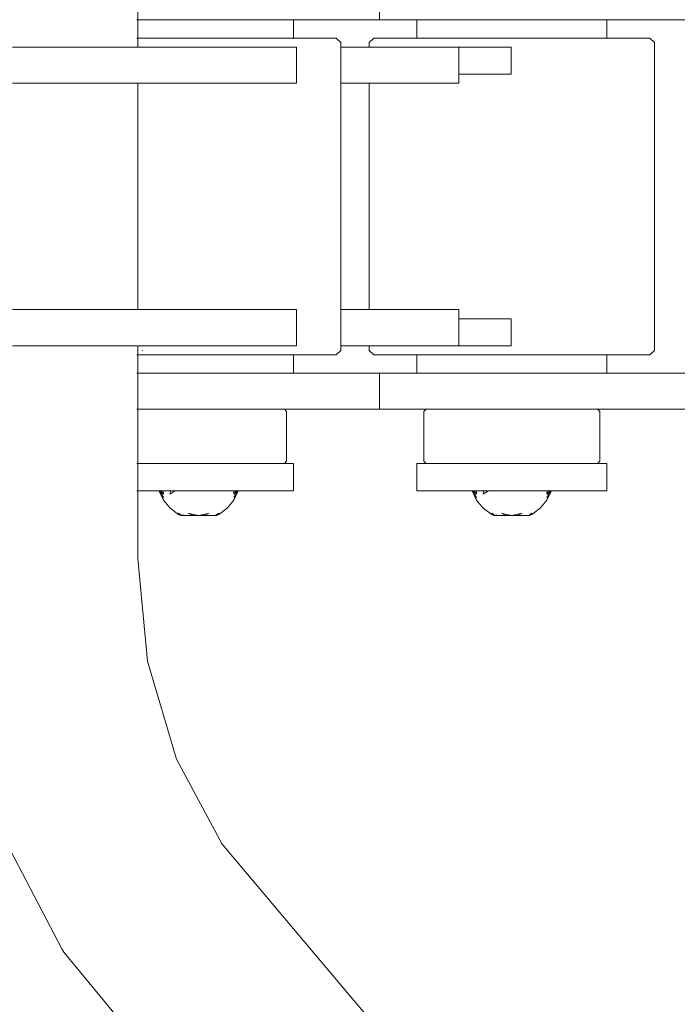
# Model space of a CAD drawing. Units: millimetres. Extents: x -3308 to 1946, y -1901 to 2417.
# Drawn here: x -242 to -97, y -178 to 39 of the extents above; entities that cross this region are included whole.
import ezdxf

# ---------------------------------------------------------------- set-up
doc = ezdxf.new("R2010")
doc.units = ezdxf.units.MM
doc.layers.add('InterSystem-dimension', color=7, linetype='Continuous', lineweight=5)
doc.layers.add('InterSystem-drawing', color=7, linetype='Continuous', lineweight=13)
doc.styles.add('arial', font='arial.ttf')
doc.dimstyles.new('IS_1-50(mm)', dxfattribs={"dimtxt": 100, "dimasz": 100, "dimexe": 10, "dimexo": 50, "dimgap": 10, "dimtad": 1, "dimdec": 0, "dimrnd": 0.5, "dimzin": 0, "dimtxsty": 'arial', "dimcen": 50, "dimclrd": 256, "dimclre": 256, "dimclrt": 256, "dimadec": 1, "dimazin": 0, "dimtfac": 1, "dimtdec": 0, "dimtmove": 0, "dimatfit": 3, "dimfxl": 1, "dimtolj": 1, "dimtzin": 0, "dimlwd": -1, "dimlwe": -1, "dimarcsym": 0})

# ---------------------------------------------------------------- blocks, each defined once
blk = doc.blocks.new('*D4')
at = {"layer": 'Defpoints', "color": 0, "transparency": 16777216}
for p in [(445.87, -0.15), (-1253.53, -47.14), (-1253.53, -607.45)]:
    blk.add_point(p, dxfattribs=at)
at = {"layer": 'InterSystem-dimension', "transparency": 16777216}
for p, q in [((445.87, -50.15), (445.87, -617.45)), ((-1253.53, -97.14), (-1253.53, -617.45)), ((345.87, -607.45), (-1153.53, -607.45))]:
    blk.add_line(p, q, dxfattribs=at)
for points in [[(-1153.53, -590.78), (-1153.53, -624.12), (-1253.53, -607.45)], [(345.87, -590.78), (345.87, -624.12), (445.87, -607.45)]]:
    blk.add_solid(points, dxfattribs=at)
at = {"layer": 'InterSystem-dimension', "transparency": 16777216, "insert": (-403.83, -546.39), "char_height": 100, "attachment_point": 5, "style": 'arial'}
blk.add_mtext('\\A1;1700', dxfattribs=at)

msp = doc.modelspace()

# ---------------------------------------------------------------- linework, layer by layer
at = {"layer": 'InterSystem-drawing'}
for p, q in [((-215.86, 39), (-215.86, 47)), ((-162.47, 47), (-162.47, 39)), ((-215.86, 39), (-216.12, 39)), ((-215.1, 39), (-215.86, 39)), ((-215.86, 35), (-215.86, 39)), ((-215.1, 39), (-214.82, 39)), ((-214.82, 39), (-212.64, 39)), ((-212.64, 39), (-212.01, 39)), ((-212.01, 39), (-210.14, 39)), ((-210.14, 39), (-208.96, 39)), ((-208.96, 39), (-207.6, 39)), ((-207.6, 39), (-205.76, 39)), ((-205.76, 39), (-205.04, 39)), ((-205.04, 39), (-202.47, 39)), ((-202.47, 39), (-199.19, 39)), ((-199.19, 39), (-196.22, 39)), ((-196.22, 39), (-195.98, 39)), ((-195.98, 39), (-192.94, 39)), ((-192.94, 39), (-190.11, 39)), ((-190.11, 39), (-187.62, 39)), ((-187.62, 39), (-185.48, 39)), ((-185.48, 39), (-184.31, 39)), ((-184.31, 39), (-183.76, 39)), ((-183.76, 39), (-182.5, 39)), ((-182.5, 39), (-181.73, 39)), ((-181.73, 39), (-181.47, 39)), ((-181.47, 35), (-181.47, 39)), ((-181.47, 39), (-178.96, 39)), ((-178.96, 39), (-174.19, 39)), ((-174.19, 39), (-170.11, 39)), ((-170.11, 39), (-166.83, 39)), ((-166.83, 39), (-164.43, 39)), ((-164.43, 39), (-162.96, 39)), ((-162.96, 39), (-162.47, 39)), ((-159.25, 39), (-162.47, 39)), ((-159.25, 39), (-154.28, 39)), ((-154.28, 39), (-154.28, 35)), ((-154.28, 39), (-154.02, 39)), ((-154.02, 39), (-153.25, 39)), ((-151.99, 39), (-153.25, 39)), ((-150.27, 39), (-151.99, 39)), ((-148.13, 39), (-150.27, 39)), ((-145.63, 39), (-148.13, 39)), ((-142.82, 39), (-145.63, 39)), ((-139.77, 39), (-142.82, 39)), ((-136.57, 39), (-139.77, 39)), ((-134.77, 39), (-136.57, 39)), ((-133.28, 39), (-134.77, 39)), ((-133.28, 39), (-130, 39)), ((-130, 39), (-126.79, 39)), ((-126.79, 39), (-123.75, 39)), ((-123.75, 39), (-120.94, 39)), ((-120.94, 39), (-118.43, 39)), ((-118.43, 39), (-116.29, 39)), ((-114.57, 39), (-116.29, 39)), ((-113.31, 39), (-114.57, 39)), ((-112.54, 39), (-113.31, 39)), ((-112.28, 39), (-112.54, 39)), ((-112.28, 35), (-112.28, 39)), ((-111.81, 39), (-112.28, 39)), ((-90.49, 39), (-111.81, 39)), ((-216.12, 35), (-215.86, 35)), ((-215.86, 34), (-215.86, 35)), ((-215.86, 35), (-214.82, 35)), ((-214.82, 35), (-214.5, 35)), ((-212.01, 35), (-214.5, 35)), ((-209.97, 35), (-212.01, 35)), ((-209.97, 35), (-208.96, 35)), ((-208.96, 35), (-205.76, 35)), ((-205.76, 35), (-205.25, 35)), ((-205.25, 35), (-202.47, 35)), ((-200.47, 35), (-202.47, 35)), ((-200.47, 35), (-199.19, 35)), ((-199.19, 35), (-195.98, 35)), ((-195.98, 35), (-195.73, 35)), ((-195.73, 35), (-192.94, 35)), ((-192.94, 35), (-191.16, 35)), ((-191.16, 35), (-190.13, 35)), ((-190.13, 35), (-187.62, 35)), ((-187.62, 35), (-186.87, 35)), ((-186.87, 35), (-185.48, 35)), ((-183.76, 35), (-185.48, 35)), ((-182.96, 35), (-183.76, 35)), ((-182.96, 35), (-182.5, 35)), ((-182.5, 35), (-181.73, 35)), ((-181.47, 35), (-181.73, 35)), ((-181.47, 35), (-179.53, 35)), ((-179.53, 35), (-176.67, 35)), ((-176.67, 35), (-174.44, 35)), ((-174.44, 35), (-172.91, 35)), ((-172.1, 35), (-172.91, 35)), ((-172.1, 35), (-172.04, 35)), ((-172.04, 35), (-171.04, 34)), ((-163.78, 35), (-164.78, 34)), ((-163.41, 35), (-163.78, 35)), ((-162.3, 35), (-163.41, 35)), ((-162.3, 35), (-160.47, 35)), ((-160.47, 35), (-157.98, 35)), ((-157.98, 35), (-154.87, 35)), ((-154.87, 35), (-154.28, 35)), ((-154.02, 35), (-154.28, 35)), ((-153.25, 35), (-154.02, 35)), ((-151.99, 35), (-153.25, 35)), ((-151.24, 35), (-151.99, 35)), ((-150.27, 35), (-151.24, 35)), ((-148.13, 35), (-150.27, 35)), ((-147.16, 35), (-148.13, 35)), ((-147.16, 35), (-145.63, 35)), ((-142.82, 35), (-145.63, 35)), ((-142.74, 35), (-142.82, 35)), ((-139.77, 35), (-142.74, 35)), ((-138.09, 35), (-139.77, 35)), ((-136.57, 35), (-138.09, 35)), ((-133.32, 35), (-136.57, 35)), ((-133.28, 35), (-133.32, 35)), ((-130, 35), (-133.28, 35)), ((-128.55, 35), (-130, 35)), ((-126.79, 35), (-128.55, 35)), ((-126.79, 35), (-123.89, 35)), ((-123.75, 35), (-123.89, 35)), ((-120.94, 35), (-123.75, 35)), ((-120.94, 35), (-119.47, 35)), ((-118.43, 35), (-119.47, 35)), ((-118.43, 35), (-116.29, 35)), ((-115.38, 35), (-116.29, 35)), ((-114.57, 35), (-115.38, 35)), ((-114.57, 35), (-113.31, 35)), ((-113.31, 35), (-112.54, 35)), ((-112.28, 35), (-112.54, 35)), ((-111.74, 35), (-112.28, 35)), ((-111.74, 35), (-108.63, 35)), ((-108.63, 35), (-106.09, 35)), ((-104.29, 35), (-106.09, 35)), ((-103.16, 35), (-104.29, 35)), ((-102.78, 35), (-103.16, 35)), ((-101.78, 34), (-102.78, 35)), ((-243.6, 33), (-240.37, 33)), ((-240.37, 33), (-237.05, 33)), ((-237.05, 33), (-233.74, 33)), ((-233.74, 33), (-230.59, 33)), ((-230.59, 33), (-230.5, 33)), ((-230.5, 33), (-229.26, 33)), ((-229.26, 33), (-227.92, 33)), ((-227.92, 33), (-227.43, 33)), ((-227.43, 33), (-225.67, 33)), ((-225.67, 33), (-225.27, 33)), ((-225.27, 33), (-224.59, 33)), ((-224.59, 33), (-224.01, 33)), ((-224.01, 33), (-222.83, 33)), ((-222.83, 33), (-222.06, 33)), ((-222.06, 33), (-221.74, 33)), ((-221.74, 33), (-220.77, 33)), ((-220.77, 33), (-219.9, 33)), ((-219.9, 33), (-219.24, 33)), ((-219.24, 33), (-218.17, 33)), ((-218.17, 33), (-216.9, 33)), ((-216.9, 33), (-216.12, 33)), ((-215.86, 33), (-216.12, 33)), ((-215.86, 33), (-215.86, 34)), ((-214.9, 33), (-215.86, 33)), ((-214.9, 33), (-210.21, 33)), ((-210.21, 33), (-205.34, 33)), ((-205.34, 33), (-200.4, 33)), ((-200.4, 33), (-195.51, 33)), ((-195.51, 33), (-190.79, 33)), ((-190.79, 33), (-186.36, 33)), ((-182.32, 33), (-186.36, 33)), ((-182.32, 33), (-181.21, 33)), ((-181.21, 33), (-181.17, 33)), ((-181.17, 33), (-180.93, 33)), ((-180.83, 33), (-180.93, 33)), ((-180.83, 25), (-180.83, 33)), ((-171.04, 34), (-171.04, 33)), ((-164.78, 33), (-171.04, 33)), ((-171.04, 33), (-171.04, 25)), ((-164.78, 34), (-164.78, 33)), ((-164.78, 33), (-164.4, 33)), ((-164.4, 33), (-163.25, 33)), ((-163.25, 33), (-161.37, 33)), ((-161.37, 33), (-158.79, 33)), ((-158.79, 33), (-155.58, 33)), ((-155.58, 33), (-154.14, 33)), ((-154.14, 33), (-151.83, 33)), ((-151.83, 33), (-149.39, 33)), ((-149.39, 33), (-147.62, 33)), ((-146.31, 33), (-147.62, 33)), ((-144.97, 33), (-146.31, 33)), ((-144.97, 33), (-143.05, 33)), ((-144.97, 33), (-144.97, 27)), ((-143.05, 33), (-138.25, 33)), ((-138.25, 33), (-135.57, 33)), ((-135.51, 33), (-135.57, 33)), ((-135.1, 33), (-135.51, 33)), ((-134.68, 33), (-135.1, 33)), ((-134.31, 33), (-134.68, 33)), ((-134.26, 33), (-134.31, 33)), ((-133.99, 33), (-134.26, 33)), ((-133.72, 33), (-133.99, 33)), ((-133.55, 33), (-133.72, 33)), ((-133.45, 33), (-133.55, 33)), ((-133.41, 33), (-133.45, 33)), ((-133.41, 27), (-133.41, 33)), ((-101.78, -34), (-101.78, 34)), ((-143.05, 27), (-144.97, 27)), ((-144.97, 27), (-144.97, 25)), ((-138.25, 27), (-143.05, 27)), ((-138.25, 27), (-135.57, 27)), ((-135.57, 27), (-135.51, 27)), ((-135.51, 27), (-135.1, 27)), ((-134.68, 27), (-135.1, 27)), ((-134.31, 27), (-134.68, 27)), ((-134.31, 27), (-134.26, 27)), ((-134.26, 27), (-133.99, 27)), ((-133.72, 27), (-133.99, 27)), ((-133.72, 27), (-133.55, 27)), ((-133.55, 27), (-133.45, 27)), ((-133.45, 27), (-133.41, 27)), ((-243.6, 25), (-240.37, 25)), ((-240.37, 25), (-237.05, 25)), ((-237.05, 25), (-233.74, 25)), ((-233.74, 25), (-230.59, 25)), ((-230.5, 25), (-230.59, 25)), ((-229.26, 25), (-230.5, 25)), ((-227.92, 25), (-229.26, 25)), ((-227.43, 25), (-227.92, 25)), ((-225.67, 25), (-227.43, 25)), ((-225.27, 25), (-225.67, 25)), ((-224.59, 25), (-225.27, 25)), ((-224.01, 25), (-224.59, 25)), ((-222.83, 25), (-224.01, 25)), ((-222.06, 25), (-222.83, 25)), ((-221.74, 25), (-222.06, 25)), ((-220.77, 25), (-221.74, 25)), ((-219.9, 25), (-220.77, 25)), ((-219.24, 25), (-219.9, 25)), ((-218.17, 25), (-219.24, 25)), ((-216.9, 25), (-218.17, 25)), ((-216.12, 25), (-216.9, 25)), ((-216.12, 25), (-215.86, 25)), ((-215.86, -25), (-215.86, 25)), ((-214.9, 25), (-215.86, 25)), ((-210.21, 25), (-214.9, 25)), ((-205.34, 25), (-210.21, 25)), ((-200.4, 25), (-205.34, 25)), ((-195.51, 25), (-200.4, 25)), ((-190.79, 25), (-195.51, 25)), ((-186.36, 25), (-190.79, 25)), ((-182.32, 25), (-186.36, 25)), ((-181.21, 25), (-182.32, 25)), ((-181.17, 25), (-181.21, 25)), ((-180.93, 25), (-181.17, 25)), ((-180.93, 25), (-180.83, 25)), ((-171.04, 25), (-171.04, -25)), ((-164.78, 25), (-171.04, 25)), ((-164.78, 25), (-164.78, -25)), ((-164.4, 25), (-164.78, 25)), ((-163.25, 25), (-164.4, 25)), ((-161.37, 25), (-163.25, 25)), ((-158.79, 25), (-161.37, 25)), ((-155.58, 25), (-158.79, 25)), ((-154.14, 25), (-155.58, 25)), ((-151.83, 25), (-154.14, 25)), ((-149.39, 25), (-151.83, 25)), ((-147.62, 25), (-149.39, 25)), ((-147.62, 25), (-146.31, 25)), ((-144.97, 25), (-146.31, 25)), ((-243.6, -25), (-240.37, -25)), ((-240.37, -25), (-237.05, -25)), ((-237.05, -25), (-233.74, -25)), ((-233.74, -25), (-230.59, -25)), ((-230.59, -25), (-230.5, -25)), ((-230.5, -25), (-229.26, -25)), ((-229.26, -25), (-227.92, -25)), ((-227.92, -25), (-227.43, -25)), ((-227.43, -25), (-225.67, -25)), ((-225.67, -25), (-225.27, -25)), ((-225.27, -25), (-224.59, -25)), ((-224.59, -25), (-224.01, -25)), ((-224.01, -25), (-222.83, -25)), ((-222.83, -25), (-222.06, -25)), ((-222.06, -25), (-221.74, -25)), ((-221.74, -25), (-220.77, -25)), ((-220.77, -25), (-219.9, -25)), ((-219.9, -25), (-219.24, -25)), ((-219.24, -25), (-218.17, -25)), ((-218.17, -25), (-216.9, -25)), ((-216.9, -25), (-216.12, -25)), ((-215.86, -25), (-216.12, -25)), ((-214.9, -25), (-215.86, -25)), ((-214.9, -25), (-210.21, -25)), ((-210.21, -25), (-205.34, -25)), ((-205.34, -25), (-200.4, -25)), ((-200.4, -25), (-195.51, -25)), ((-195.51, -25), (-190.79, -25)), ((-190.79, -25), (-186.36, -25)), ((-182.32, -25), (-186.36, -25)), ((-182.32, -25), (-181.21, -25)), ((-181.21, -25), (-181.17, -25)), ((-181.17, -25), (-180.93, -25)), ((-180.83, -25), (-180.93, -25)), ((-180.83, -33), (-180.83, -25)), ((-171.04, -25), (-164.78, -25)), ((-171.04, -25), (-171.04, -33)), ((-164.78, -25), (-164.4, -25)), ((-164.4, -25), (-163.25, -25)), ((-163.25, -25), (-161.37, -25)), ((-161.37, -25), (-158.79, -25)), ((-158.79, -25), (-155.58, -25)), ((-155.58, -25), (-154.14, -25)), ((-154.14, -25), (-151.83, -25)), ((-151.83, -25), (-149.39, -25)), ((-149.39, -25), (-147.62, -25)), ((-146.31, -25), (-147.62, -25)), ((-144.97, -25), (-146.31, -25)), ((-144.97, -25), (-144.97, -27)), ((-144.97, -27), (-143.05, -27)), ((-144.97, -27), (-144.97, -33)), ((-143.05, -27), (-138.25, -27)), ((-138.25, -27), (-135.57, -27)), ((-135.51, -27), (-135.57, -27)), ((-135.1, -27), (-135.51, -27)), ((-134.68, -27), (-135.1, -27)), ((-134.31, -27), (-134.68, -27)), ((-134.26, -27), (-134.31, -27)), ((-133.99, -27), (-134.26, -27)), ((-133.72, -27), (-133.99, -27)), ((-133.55, -27), (-133.72, -27)), ((-133.45, -27), (-133.55, -27)), ((-133.41, -27), (-133.45, -27)), ((-133.41, -33), (-133.41, -27)), ((-243.6, -33), (-240.37, -33)), ((-240.37, -33), (-237.05, -33)), ((-237.05, -33), (-233.74, -33)), ((-233.74, -33), (-230.59, -33)), ((-230.5, -33), (-230.59, -33)), ((-229.26, -33), (-230.5, -33)), ((-227.92, -33), (-229.26, -33)), ((-227.43, -33), (-227.92, -33)), ((-225.67, -33), (-227.43, -33)), ((-225.27, -33), (-225.67, -33)), ((-224.59, -33), (-225.27, -33)), ((-224.01, -33), (-224.59, -33)), ((-222.83, -33), (-224.01, -33)), ((-222.06, -33), (-222.83, -33)), ((-221.74, -33), (-222.06, -33)), ((-220.77, -33), (-221.74, -33)), ((-219.9, -33), (-220.77, -33)), ((-219.24, -33), (-219.9, -33)), ((-218.17, -33), (-219.24, -33)), ((-216.9, -33), (-218.17, -33)), ((-216.12, -33), (-216.9, -33)), ((-216.12, -33), (-215.86, -33)), ((-215.86, -34), (-215.86, -33)), ((-214.9, -33), (-215.86, -33)), ((-215.86, -35), (-215.86, -34)), ((-210.21, -33), (-214.9, -33)), ((-214.9, -33.98), (-214.89, -34.02)), ((-205.34, -33), (-210.21, -33)), ((-200.4, -33), (-205.34, -33)), ((-195.51, -33), (-200.4, -33)), ((-190.79, -33), (-195.51, -33)), ((-186.36, -33), (-190.79, -33)), ((-182.32, -33), (-186.36, -33)), ((-181.21, -33), (-182.32, -33)), ((-181.17, -33), (-181.21, -33)), ((-180.93, -33), (-181.17, -33)), ((-180.93, -33), (-180.83, -33)), ((-172.04, -35), (-171.04, -34)), ((-171.04, -33), (-164.78, -33)), ((-171.04, -33), (-171.04, -34)), ((-164.78, -33), (-164.78, -34)), ((-164.4, -33), (-164.78, -33)), ((-164.78, -34), (-163.78, -35)), ((-163.25, -33), (-164.4, -33)), ((-161.37, -33), (-163.25, -33)), ((-158.79, -33), (-161.37, -33)), ((-155.58, -33), (-158.79, -33)), ((-154.14, -33), (-155.58, -33)), ((-151.83, -33), (-154.14, -33)), ((-149.39, -33), (-151.83, -33)), ((-147.62, -33), (-149.39, -33)), ((-146.31, -33), (-147.62, -33)), ((-144.97, -33), (-146.31, -33)), ((-143.05, -33), (-144.97, -33)), ((-138.25, -33), (-143.05, -33)), ((-138.25, -33), (-135.57, -33)), ((-135.57, -33), (-135.51, -33)), ((-135.51, -33), (-135.1, -33)), ((-134.68, -33), (-135.1, -33)), ((-134.31, -33), (-134.68, -33)), ((-134.31, -33), (-134.26, -33)), ((-134.26, -33), (-133.99, -33)), ((-133.72, -33), (-133.99, -33)), ((-133.72, -33), (-133.55, -33)), ((-133.55, -33), (-133.45, -33)), ((-133.45, -33), (-133.41, -33)), ((-102.78, -35), (-101.78, -34)), ((-216.12, -35), (-215.86, -35)), ((-214.82, -35), (-215.86, -35)), ((-215.86, -39), (-215.86, -35)), ((-214.5, -35), (-214.82, -35)), ((-214.5, -35), (-212.01, -35)), ((-209.97, -35), (-212.01, -35)), ((-208.96, -35), (-209.97, -35)), ((-205.76, -35), (-208.96, -35)), ((-205.25, -35), (-205.76, -35)), ((-205.25, -35), (-202.47, -35)), ((-200.47, -35), (-202.47, -35)), ((-200.47, -35), (-199.19, -35)), ((-195.98, -35), (-199.19, -35)), ((-195.73, -35), (-195.98, -35)), ((-192.94, -35), (-195.73, -35)), ((-191.16, -35), (-192.94, -35)), ((-190.13, -35), (-191.16, -35)), ((-187.62, -35), (-190.13, -35)), ((-186.87, -35), (-187.62, -35)), ((-185.48, -35), (-186.87, -35)), ((-183.76, -35), (-185.48, -35)), ((-182.96, -35), (-183.76, -35)), ((-182.5, -35), (-182.96, -35)), ((-181.73, -35), (-182.5, -35)), ((-181.47, -35), (-181.73, -35)), ((-181.47, -39), (-181.47, -35)), ((-179.53, -35), (-181.47, -35)), ((-179.53, -35), (-176.67, -35)), ((-174.44, -35), (-176.67, -35)), ((-174.44, -35), (-172.91, -35)), ((-172.1, -35), (-172.91, -35)), ((-172.04, -35), (-172.1, -35)), ((-163.78, -35), (-163.41, -35)), ((-163.41, -35), (-162.3, -35)), ((-162.3, -35), (-160.47, -35)), ((-157.98, -35), (-160.47, -35)), ((-157.98, -35), (-154.87, -35)), ((-154.28, -35), (-154.87, -35)), ((-154.28, -35), (-154.28, -39)), ((-154.28, -35), (-154.02, -35)), ((-153.25, -35), (-154.02, -35)), ((-153.25, -35), (-151.99, -35)), ((-151.99, -35), (-151.24, -35)), ((-151.24, -35), (-150.28, -35)), ((-148.13, -35), (-150.28, -35)), ((-148.13, -35), (-147.16, -35)), ((-147.16, -35), (-145.63, -35)), ((-145.63, -35), (-142.82, -35)), ((-142.82, -35), (-142.74, -35)), ((-142.74, -35), (-139.77, -35)), ((-138.09, -35), (-139.77, -35)), ((-138.09, -35), (-136.57, -35)), ((-133.32, -35), (-136.57, -35)), ((-133.32, -35), (-133.28, -35)), ((-133.28, -35), (-130, -35)), ((-128.55, -35), (-130, -35)), ((-128.55, -35), (-126.79, -35)), ((-123.89, -35), (-126.79, -35)), ((-123.89, -35), (-123.75, -35)), ((-123.75, -35), (-120.94, -35)), ((-119.47, -35), (-120.94, -35)), ((-119.47, -35), (-118.43, -35)), ((-118.43, -35), (-116.29, -35)), ((-116.29, -35), (-115.38, -35)), ((-115.38, -35), (-114.57, -35)), ((-114.57, -35), (-113.31, -35)), ((-112.54, -35), (-113.31, -35)), ((-112.54, -35), (-112.28, -35)), ((-112.28, -39), (-112.28, -35)), ((-112.28, -35), (-111.74, -35)), ((-111.74, -35), (-108.63, -35)), ((-108.63, -35), (-106.09, -35)), ((-104.29, -35), (-106.09, -35)), ((-104.29, -35), (-103.16, -35)), ((-103.16, -35), (-102.78, -35)), ((-216.12, -39), (-215.86, -39)), ((-215.86, -39), (-215.1, -39)), ((-215.86, -47), (-215.86, -39)), ((-214.82, -39), (-215.1, -39)), ((-212.64, -39), (-214.82, -39)), ((-212.01, -39), (-212.64, -39)), ((-210.14, -39), (-212.01, -39)), ((-208.96, -39), (-210.14, -39)), ((-207.6, -39), (-208.96, -39)), ((-205.76, -39), (-207.6, -39)), ((-205.04, -39), (-205.76, -39)), ((-202.47, -39), (-205.04, -39)), ((-199.19, -39), (-202.47, -39)), ((-196.22, -39), (-199.19, -39)), ((-195.98, -39), (-196.22, -39)), ((-192.94, -39), (-195.98, -39)), ((-190.11, -39), (-192.94, -39)), ((-187.62, -39), (-190.11, -39)), ((-185.48, -39), (-187.62, -39)), ((-184.31, -39), (-185.48, -39)), ((-183.76, -39), (-184.31, -39)), ((-182.5, -39), (-183.76, -39)), ((-181.73, -39), (-182.5, -39)), ((-181.47, -39), (-181.73, -39)), ((-178.96, -39), (-181.47, -39)), ((-174.19, -39), (-178.96, -39)), ((-170.11, -39), (-174.19, -39)), ((-166.83, -39), (-170.11, -39)), ((-164.43, -39), (-166.83, -39)), ((-162.96, -39), (-164.43, -39)), ((-162.47, -39), (-162.96, -39)), ((-162.47, -39), (-162.47, -47)), ((-162.47, -39), (-159.25, -39)), ((-159.25, -39), (-154.28, -39)), ((-154.28, -39), (-154.02, -39)), ((-154.02, -39), (-153.25, -39)), ((-151.99, -39), (-153.25, -39)), ((-150.27, -39), (-151.99, -39)), ((-148.13, -39), (-150.27, -39)), ((-145.63, -39), (-148.13, -39)), ((-142.82, -39), (-145.63, -39)), ((-139.77, -39), (-142.82, -39)), ((-136.57, -39), (-139.77, -39)), ((-134.77, -39), (-136.57, -39)), ((-134.77, -39), (-133.28, -39)), ((-133.28, -39), (-130, -39)), ((-130, -39), (-126.79, -39)), ((-126.79, -39), (-123.75, -39)), ((-123.75, -39), (-120.94, -39)), ((-120.94, -39), (-118.43, -39)), ((-118.43, -39), (-116.29, -39)), ((-116.29, -39), (-114.57, -39)), ((-114.57, -39), (-113.31, -39)), ((-113.31, -39), (-112.54, -39)), ((-112.54, -39), (-112.28, -39)), ((-112.28, -39), (-111.81, -39)), ((-111.81, -39), (-90.49, -39)), ((-215.86, -47), (-216.12, -47)), ((-215.1, -47), (-215.86, -47)), ((-215.86, -47.5), (-215.86, -47)), ((-215.86, -58.5), (-215.86, -47.5)), ((-215.1, -47), (-214.57, -47)), ((-214.57, -47), (-212.64, -47)), ((-212.64, -47), (-212.13, -47)), ((-212.13, -47), (-210.14, -47)), ((-210.14, -47), (-209.45, -47)), ((-209.45, -47), (-207.6, -47)), ((-207.6, -47), (-206.6, -47)), ((-206.6, -47), (-205.04, -47)), ((-205.04, -47), (-203.65, -47)), ((-203.65, -47), (-202.47, -47)), ((-202.47, -47), (-200.67, -47)), ((-200.67, -47), (-197.73, -47)), ((-197.73, -47), (-196.22, -47)), ((-196.22, -47), (-194.91, -47)), ((-194.91, -47), (-192.28, -47)), ((-192.28, -47), (-190.11, -47)), ((-190.11, -47), (-189.9, -47)), ((-189.9, -47), (-187.82, -47)), ((-187.82, -47), (-186.11, -47)), ((-186.11, -47), (-184.8, -47)), ((-184.8, -47), (-184.31, -47)), ((-184.31, -47), (-183.93, -47)), ((-183.93, -47), (-183.51, -47)), ((-183.51, -47), (-183.01, -47.5)), ((-183.51, -47), (-178.96, -47)), ((-183.01, -47.5), (-183.01, -58.5)), ((-178.96, -47), (-174.19, -47)), ((-174.19, -47), (-170.11, -47)), ((-170.11, -47), (-166.83, -47)), ((-166.83, -47), (-164.43, -47)), ((-164.43, -47), (-162.96, -47)), ((-162.96, -47), (-162.47, -47)), ((-159.25, -47), (-162.47, -47)), ((-159.25, -47), (-152.22, -47)), ((-152.22, -47), (-152.72, -47.5)), ((-152.72, -47.5), (-152.72, -58.5)), ((-151.75, -47), (-152.22, -47)), ((-150.83, -47), (-151.75, -47)), ((-149.47, -47), (-150.83, -47)), ((-147.71, -47), (-149.47, -47)), ((-145.6, -47), (-147.71, -47)), ((-143.19, -47), (-145.6, -47)), ((-140.53, -47), (-143.19, -47)), ((-137.69, -47), (-140.53, -47)), ((-134.77, -47), (-137.69, -47)), ((-131.77, -47), (-134.77, -47)), ((-131.77, -47), (-128.82, -47)), ((-128.82, -47), (-125.99, -47)), ((-125.99, -47), (-123.33, -47)), ((-123.33, -47), (-120.92, -47)), ((-120.92, -47), (-118.82, -47)), ((-118.82, -47), (-117.07, -47)), ((-117.07, -47), (-115.72, -47)), ((-114.8, -47), (-115.72, -47)), ((-114.34, -47), (-114.8, -47)), ((-113.84, -47.5), (-114.34, -47)), ((-111.81, -47), (-114.34, -47)), ((-113.84, -47.5), (-113.84, -58.5)), ((-90.49, -47), (-111.81, -47)), ((-215.86, -59), (-215.86, -58.5)), ((-183.51, -59), (-183.01, -58.5)), ((-152.72, -58.5), (-152.22, -59)), ((-113.84, -58.5), (-114.34, -59)), ((-215.86, -59), (-216.12, -59)), ((-215.02, -59), (-215.86, -59)), ((-215.86, -65), (-215.86, -59)), ((-214.57, -59), (-215.02, -59)), ((-212.23, -59), (-214.57, -59)), ((-212.13, -59), (-212.23, -59)), ((-209.45, -59), (-212.13, -59)), ((-209.2, -59), (-209.45, -59)), ((-206.6, -59), (-209.2, -59)), ((-206, -59), (-206.6, -59)), ((-203.65, -59), (-206, -59)), ((-202.72, -59), (-203.65, -59)), ((-200.67, -59), (-202.72, -59)), ((-199.43, -59), (-200.67, -59)), ((-197.73, -59), (-199.43, -59)), ((-196.22, -59), (-197.73, -59)), ((-194.91, -59), (-196.22, -59)), ((-193.16, -59), (-194.91, -59)), ((-192.28, -59), (-193.16, -59)), ((-190.33, -59), (-192.28, -59)), ((-189.9, -59), (-190.33, -59)), ((-187.82, -59), (-189.9, -59)), ((-186.11, -59), (-187.82, -59)), ((-185.63, -59), (-186.11, -59)), ((-184.8, -59), (-185.63, -59)), ((-183.93, -59), (-184.8, -59)), ((-183.88, -59), (-183.93, -59)), ((-183.51, -59), (-183.88, -59)), ((-182.58, -59), (-183.51, -59)), ((-181.77, -59), (-182.58, -59)), ((-181.47, -59), (-181.77, -59)), ((-181.47, -65), (-181.47, -59)), ((-154.28, -65), (-154.28, -59)), ((-154.06, -59), (-154.28, -59)), ((-153.33, -59), (-154.06, -59)), ((-152.22, -59), (-153.33, -59)), ((-152.11, -59), (-152.22, -59)), ((-151.75, -59), (-152.11, -59)), ((-150.83, -59), (-151.75, -59)), ((-150.42, -59), (-150.83, -59)), ((-149.47, -59), (-150.42, -59)), ((-148.31, -59), (-149.47, -59)), ((-147.71, -59), (-148.31, -59)), ((-145.83, -59), (-147.71, -59)), ((-145.6, -59), (-145.83, -59)), ((-143.19, -59), (-145.6, -59)), ((-143.04, -59), (-143.19, -59)), ((-140.53, -59), (-143.04, -59)), ((-140.01, -59), (-140.53, -59)), ((-137.69, -59), (-140.01, -59)), ((-136.81, -59), (-137.69, -59)), ((-134.75, -59), (-136.81, -59)), ((-133.53, -59), (-134.75, -59)), ((-131.77, -59), (-133.53, -59)), ((-130.24, -59), (-131.77, -59)), ((-128.82, -59), (-130.24, -59)), ((-127.03, -59), (-128.82, -59)), ((-125.99, -59), (-127.03, -59)), ((-123.97, -59), (-125.99, -59)), ((-123.33, -59), (-123.97, -59)), ((-121.14, -59), (-123.33, -59)), ((-120.92, -59), (-121.14, -59)), ((-118.82, -59), (-120.92, -59)), ((-118.61, -59), (-118.82, -59)), ((-117.07, -59), (-118.61, -59)), ((-116.44, -59), (-117.07, -59)), ((-115.72, -59), (-116.44, -59)), ((-114.8, -59), (-115.72, -59)), ((-114.69, -59), (-114.8, -59)), ((-114.34, -59), (-114.69, -59)), ((-113.39, -59), (-114.34, -59)), ((-112.58, -59), (-113.39, -59)), ((-112.28, -59), (-112.58, -59)), ((-112.28, -65), (-112.28, -59)), ((-216.12, -65), (-215.86, -65)), ((-215.86, -80), (-215.86, -65)), ((-215.86, -65), (-215.02, -65)), ((-212.23, -65), (-215.02, -65)), ((-212.23, -65), (-211.2, -65)), ((-210.25, -67.09), (-211.22, -65)), ((-210.25, -67.09), (-211.22, -65)), ((-211.2, -65), (-211.11, -65)), ((-210.25, -66.94), (-211.2, -65)), ((-210.25, -67.09), (-211.2, -65)), ((-210.93, -65.42), (-211.2, -65)), ((-210.25, -66.48), (-211.11, -65)), ((-210.64, -65.41), (-211.11, -65)), ((-211.11, -65), (-210.79, -65)), ((-210.79, -65), (-210.27, -65)), ((-210.25, -65.76), (-210.79, -65)), ((-210.25, -65.76), (-210.79, -65)), ((-210.27, -65), (-210.25, -65.76)), ((-210.27, -65), (-209.2, -65)), ((-209.2, -65), (-208.66, -65)), ((-208.78, -65.76), (-208.66, -65)), ((-207.62, -65), (-208.78, -65.76)), ((-208.66, -65), (-207.62, -65)), ((-207.62, -65), (-206.44, -65)), ((-206.44, -65), (-206, -65)), ((-206, -65), (-205.18, -65)), ((-205.18, -65), (-203.84, -65)), ((-203.84, -65), (-202.72, -65)), ((-202.72, -65), (-202.47, -65)), ((-202.47, -65), (-201.1, -65)), ((-201.1, -65), (-199.77, -65)), ((-199.77, -65), (-199.43, -65)), ((-199.43, -65), (-198.5, -65)), ((-198.5, -65), (-197.33, -65)), ((-197.33, -65), (-196.29, -65)), ((-196.29, -65), (-196.22, -65)), ((-194.68, -65), (-196.22, -65)), ((-194.15, -65), (-194.7, -65.76)), ((-194.7, -65.76), (-194.68, -65)), ((-193.75, -65), (-194.7, -67.09)), ((-193.75, -65), (-194.7, -66.94)), ((-193.83, -65), (-194.7, -66.48)), ((-193.72, -65), (-194.7, -67.09)), ((-194.7, -67.09), (-193.73, -65)), ((-193.96, -65), (-194.7, -65.76)), ((-194.15, -65), (-194.7, -65.76)), ((-194.68, -65), (-194.15, -65)), ((-194.15, -65), (-194.3, -65.41)), ((-193.83, -65), (-194.3, -65.41)), ((-194.15, -65), (-193.83, -65)), ((-193.96, -65), (-194.07, -65.21)), ((-193.75, -65), (-194.02, -65.42)), ((-193.83, -65), (-193.75, -65)), ((-193.75, -65), (-193.16, -65)), ((-193.16, -65), (-190.33, -65)), ((-190.33, -65), (-187.8, -65)), ((-187.8, -65), (-185.63, -65)), ((-185.63, -65), (-183.88, -65)), ((-183.88, -65), (-182.58, -65)), ((-182.58, -65), (-181.77, -65)), ((-181.77, -65), (-181.47, -65)), ((-154.28, -65), (-154.06, -65)), ((-154.06, -65), (-153.33, -65)), ((-153.33, -65), (-152.11, -65)), ((-152.11, -65), (-150.42, -65)), ((-150.42, -65), (-148.31, -65)), ((-148.31, -65), (-145.83, -65)), ((-145.83, -65), (-143.04, -65)), ((-143.04, -65), (-142.01, -65)), ((-141.06, -67.09), (-142.03, -65)), ((-141.06, -67.09), (-142.03, -65)), ((-142.01, -65), (-141.92, -65)), ((-141.06, -66.94), (-142.01, -65)), ((-141.06, -67.09), (-142.01, -65)), ((-141.74, -65.42), (-142.01, -65)), ((-141.06, -66.48), (-141.92, -65)), ((-141.45, -65.41), (-141.92, -65)), ((-141.92, -65), (-141.6, -65)), ((-141.06, -65.76), (-141.6, -65)), ((-141.6, -65), (-141.08, -65)), ((-141.06, -65.76), (-141.6, -65)), ((-141.08, -65), (-141.06, -65.76)), ((-141.08, -65), (-140.01, -65)), ((-140.01, -65), (-139.47, -65)), ((-139.59, -65.76), (-139.47, -65)), ((-138.43, -65), (-139.59, -65.76)), ((-139.47, -65), (-138.43, -65)), ((-138.43, -65), (-137.26, -65)), ((-137.26, -65), (-136.81, -65)), ((-136.81, -65), (-135.99, -65)), ((-135.99, -65), (-134.65, -65)), ((-134.65, -65), (-133.53, -65)), ((-133.53, -65), (-133.28, -65)), ((-133.28, -65), (-131.91, -65)), ((-131.91, -65), (-130.58, -65)), ((-130.58, -65), (-130.24, -65)), ((-130.24, -65), (-129.31, -65)), ((-129.31, -65), (-128.14, -65)), ((-128.14, -65), (-127.1, -65)), ((-127.1, -65), (-127.03, -65)), ((-125.49, -65), (-127.03, -65)), ((-124.96, -65), (-125.51, -65.76)), ((-125.51, -65.76), (-125.49, -65)), ((-124.56, -65), (-125.51, -67.09)), ((-124.56, -65), (-125.51, -66.94)), ((-124.64, -65), (-125.51, -66.48)), ((-124.53, -65), (-125.51, -67.09)), ((-125.51, -67.09), (-124.54, -65)), ((-124.77, -65), (-125.51, -65.76)), ((-124.96, -65), (-125.51, -65.76)), ((-125.49, -65), (-124.96, -65)), ((-124.96, -65), (-125.11, -65.41)), ((-124.64, -65), (-125.11, -65.41)), ((-124.96, -65), (-124.64, -65)), ((-124.77, -65), (-124.88, -65.21)), ((-124.56, -65), (-124.83, -65.42)), ((-124.64, -65), (-124.56, -65)), ((-124.56, -65), (-123.97, -65)), ((-123.97, -65), (-121.14, -65)), ((-121.14, -65), (-118.61, -65)), ((-118.61, -65), (-116.44, -65)), ((-116.44, -65), (-114.69, -65)), ((-114.69, -65), (-113.39, -65)), ((-113.39, -65), (-112.58, -65)), ((-112.58, -65), (-112.28, -65)), ((-210.25, -66.48), (-210.93, -65.42)), ((-210.25, -65.76), (-210.64, -65.41)), ((-208.78, -68.88), (-210.25, -67.09)), ((-194.7, -67.09), (-196.17, -68.88)), ((-194.3, -65.41), (-194.7, -65.76)), ((-194.02, -65.42), (-194.7, -66.48)), ((-141.06, -66.48), (-141.74, -65.42)), ((-141.06, -65.76), (-141.45, -65.41)), ((-139.59, -68.88), (-141.06, -67.09)), ((-125.51, -67.09), (-126.98, -68.88)), ((-125.11, -65.41), (-125.51, -65.76)), ((-124.83, -65.42), (-125.51, -66.48)), ((-206.91, -70.24), (-208.78, -68.88)), ((-196.17, -68.88), (-198.03, -70.24)), ((-137.72, -70.24), (-139.59, -68.88)), ((-126.98, -68.88), (-128.84, -70.24)), ((-206.21, -70.5), (-206.91, -69.99)), ((-206.91, -70.24), (-206.91, -69.99)), ((-206.4, -70.5), (-206.91, -69.99)), ((-206.21, -70.5), (-206.91, -70.24)), ((-206.4, -70.5), (-206.91, -70.24)), ((-206.21, -70.5), (-206.4, -70.5)), ((-205.94, -70.5), (-206.21, -70.5)), ((-205.94, -70.22), (-205.94, -70.5)), ((-204.78, -70.5), (-205.94, -70.5)), ((-204.2, -70.5), (-204.78, -70.5)), ((-204.76, -69.99), (-204.2, -70.25)), ((-204.2, -70.11), (-204.76, -69.99)), ((-202.47, -70.5), (-204.2, -70.11)), ((-204.2, -70.25), (-203.69, -70.5)), ((-203.69, -70.5), (-204.2, -70.5)), ((-203.69, -70.5), (-202.47, -70.5)), ((-202.47, -70.5), (-203.69, -70.5)), ((-200.74, -70.11), (-202.47, -70.5)), ((-202.47, -70.5), (-201.26, -70.5)), ((-201.26, -70.5), (-202.47, -70.5)), ((-200.74, -70.25), (-201.26, -70.5)), ((-201.26, -70.5), (-200.74, -70.5)), ((-200.18, -69.99), (-200.74, -70.25)), ((-200.18, -69.99), (-200.74, -70.11)), ((-200.74, -70.5), (-200.16, -70.5)), ((-200.16, -70.5), (-199.01, -70.5)), ((-199.01, -70.4), (-199.01, -70.5)), ((-199.01, -70.5), (-198.73, -70.5)), ((-198.03, -69.99), (-198.73, -70.5)), ((-198.03, -70.24), (-198.73, -70.5)), ((-198.73, -70.5), (-198.54, -70.5)), ((-198.03, -69.99), (-198.54, -70.5)), ((-198.03, -70.24), (-198.54, -70.5)), ((-198.03, -69.99), (-198.03, -70.24)), ((-137.02, -70.5), (-137.72, -69.99)), ((-137.72, -70.24), (-137.72, -69.99)), ((-137.21, -70.5), (-137.72, -69.99)), ((-137.02, -70.5), (-137.72, -70.24)), ((-137.21, -70.5), (-137.72, -70.24)), ((-137.02, -70.5), (-137.21, -70.5)), ((-136.75, -70.5), (-137.02, -70.5)), ((-136.75, -70.22), (-136.75, -70.5)), ((-135.59, -70.5), (-136.75, -70.5)), ((-135.01, -70.5), (-135.59, -70.5)), ((-135.57, -69.99), (-135.01, -70.25)), ((-135.01, -70.11), (-135.57, -69.99)), ((-133.28, -70.5), (-135.01, -70.11)), ((-135.01, -70.25), (-134.5, -70.5)), ((-134.5, -70.5), (-135.01, -70.5)), ((-134.5, -70.5), (-133.28, -70.5)), ((-133.28, -70.5), (-134.5, -70.5)), ((-131.55, -70.11), (-133.28, -70.5)), ((-133.28, -70.5), (-132.07, -70.5)), ((-132.07, -70.5), (-133.28, -70.5)), ((-131.55, -70.25), (-132.07, -70.5)), ((-132.07, -70.5), (-131.55, -70.5)), ((-130.99, -69.99), (-131.55, -70.25)), ((-130.99, -69.99), (-131.55, -70.11)), ((-131.55, -70.5), (-130.97, -70.5)), ((-130.97, -70.5), (-129.82, -70.5)), ((-129.82, -70.4), (-129.82, -70.5)), ((-129.82, -70.5), (-129.54, -70.5)), ((-128.84, -69.99), (-129.54, -70.5)), ((-128.84, -70.24), (-129.54, -70.5)), ((-129.54, -70.5), (-129.35, -70.5)), ((-128.84, -69.99), (-129.35, -70.5)), ((-128.84, -70.24), (-129.35, -70.5)), ((-128.84, -69.99), (-128.84, -70.24)), ((-215.86, -80), (-213.72, -102.66)), ((-213.72, -102.66), (-207.31, -124.28)), ((-207.31, -124.28), (-197.29, -143.05)), ((-246.7, -139.53), (-232.71, -166.19)), ((-197.29, -143.05), (-197.5, -142.8)), ((-128.7, -224.4), (-197.29, -143.05)), ((-232.71, -166.19), (-232.22, -166.96)), ((-232.22, -166.96), (-166.68, -246.14))]:
    msp.add_line(p, q, dxfattribs=at)

# ---------------------------------------------------------------- dimensions: what is measured, and where the dimension line sits
at = {"layer": 'InterSystem-dimension'}
dim = msp.add_linear_dim(base=(-1253.53, -607.45), p1=(445.87, -0.15), p2=(-1253.53, -47.14), dimstyle='IS_1-50(mm)', dxfattribs=at)
dim.commit()
dim.dimension.update_dxf_attribs({"geometry": '*D4', "text_midpoint": (-403.83, -546.39)})

doc.saveas('drawing.dxf')
